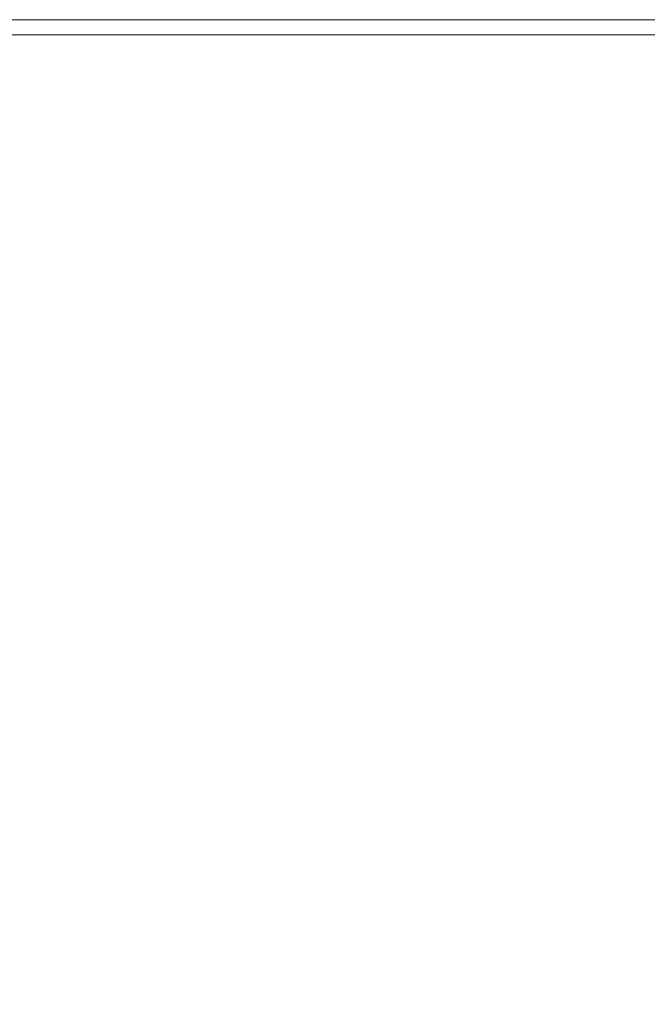
# Model space of a CAD drawing. Extents: x 17 to 1517, y -770 to -18.
# Drawn here: x 1390 to 1455, y -120 to -18 of the extents above; entities that cross this region are included whole.
import ezdxf

# ---------------------------------------------------------------- set-up
doc = ezdxf.new("R2010")
doc.units = 0
doc.header["$LTSCALE"] = 500
doc.header["$MEASUREMENT"] = 0
doc.layers.add('EXC-CERAMIKA', color=7, linetype='Continuous')

msp = doc.modelspace()

# ---------------------------------------------------------------- linework, layer by layer
at = {"layer": 'EXC-CERAMIKA', "lineweight": 0}
for points, invisible_edges in [([(1358.11, -18.62, 441.4), (1393.76, -18.16, 438.95), (1358.41, -18.16, 438.95), (1358.11, -18.62, 441.4)], 15), ([(1393.76, -18.16, 438.95), (1358.11, -18.62, 441.4), (1393.47, -18.62, 441.4), (1393.76, -18.16, 438.95)], 15), ([(1393.86, -18, 435.58), (1358.41, -18.16, 438.95), (1393.76, -18.16, 438.95), (1393.86, -18, 435.58)], 15), ([(1358.41, -18.16, 438.95), (1393.86, -18, 435.58), (1358.51, -18, 435.58), (1358.41, -18.16, 438.95)], 15), ([(1393.86, -18, 431.17), (1358.51, -18, 435.58), (1393.86, -18, 435.58), (1393.86, -18, 431.17)], 15), ([(1358.51, -18, 435.58), (1393.86, -18, 431.17), (1358.51, -18, 431.17), (1358.51, -18, 435.58)], 15), ([(1393.86, -18, 404.84), (1358.51, -18, 412.15), (1393.86, -18, 412.15), (1393.86, -18, 404.84)], 15), ([(1358.51, -18, 412.15), (1393.86, -18, 404.84), (1358.51, -18, 404.84), (1358.51, -18, 412.15)], 13), ([(1393.86, -18, 412.15), (1358.51, -18, 419.16), (1393.86, -18, 419.16), (1393.86, -18, 412.15)], 15), ([(1358.51, -18, 419.16), (1393.86, -18, 412.15), (1358.51, -18, 412.15), (1358.51, -18, 419.16)], 15), ([(1358.51, -18, 431.17), (1393.86, -18, 425.6), (1358.51, -18, 425.6), (1358.51, -18, 431.17)], 15), ([(1393.86, -18, 425.6), (1358.51, -18, 431.17), (1393.86, -18, 431.17), (1393.86, -18, 425.6)], 15), ([(1358.51, -18, 425.6), (1393.86, -18, 419.16), (1358.51, -18, 419.16), (1358.51, -18, 425.6)], 15), ([(1393.86, -18, 419.16), (1358.51, -18, 425.6), (1393.86, -18, 425.6), (1393.86, -18, 419.16)], 15), ([(1393.47, -18.62, 441.4), (1427.7, -18.16, 438.95), (1393.76, -18.16, 438.95), (1393.47, -18.62, 441.4)], 15), ([(1427.7, -18.16, 438.95), (1393.47, -18.62, 441.4), (1427.46, -18.62, 441.4), (1427.7, -18.16, 438.95)], 15), ([(1427.78, -18, 435.58), (1393.76, -18.16, 438.95), (1427.7, -18.16, 438.95), (1427.78, -18, 435.58)], 15), ([(1393.76, -18.16, 438.95), (1427.78, -18, 435.58), (1393.86, -18, 435.58), (1393.76, -18.16, 438.95)], 15), ([(1427.78, -18, 431.17), (1393.86, -18, 435.58), (1427.78, -18, 435.58), (1427.78, -18, 431.17)], 15), ([(1393.86, -18, 435.58), (1427.78, -18, 431.17), (1393.86, -18, 431.17), (1393.86, -18, 435.58)], 15), ([(1427.78, -18, 404.84), (1393.86, -18, 412.15), (1427.78, -18, 412.15), (1427.78, -18, 404.84)], 15), ([(1393.86, -18, 412.15), (1427.78, -18, 404.84), (1393.86, -18, 404.84), (1393.86, -18, 412.15)], 13), ([(1427.78, -18, 412.15), (1393.86, -18, 419.16), (1427.78, -18, 419.16), (1427.78, -18, 412.15)], 15), ([(1393.86, -18, 419.16), (1427.78, -18, 412.15), (1393.86, -18, 412.15), (1393.86, -18, 419.16)], 15), ([(1393.86, -18, 431.17), (1427.78, -18, 425.6), (1393.86, -18, 425.6), (1393.86, -18, 431.17)], 15), ([(1427.78, -18, 425.6), (1393.86, -18, 431.17), (1427.78, -18, 431.17), (1427.78, -18, 425.6)], 15), ([(1393.86, -18, 425.6), (1427.78, -18, 419.16), (1393.86, -18, 419.16), (1393.86, -18, 425.6)], 15), ([(1427.78, -18, 419.16), (1393.86, -18, 425.6), (1427.78, -18, 425.6), (1427.78, -18, 419.16)], 15), ([(1427.46, -18.62, 441.4), (1457.9, -18.16, 438.95), (1427.7, -18.16, 438.95), (1427.46, -18.62, 441.4)], 15), ([(1457.9, -18.16, 438.95), (1427.46, -18.62, 441.4), (1457.75, -18.62, 441.4), (1457.9, -18.16, 438.95)], 15), ([(1457.95, -18, 435.58), (1427.7, -18.16, 438.95), (1457.9, -18.16, 438.95), (1457.95, -18, 435.58)], 15), ([(1427.7, -18.16, 438.95), (1457.95, -18, 435.58), (1427.78, -18, 435.58), (1427.7, -18.16, 438.95)], 15), ([(1457.95, -18, 431.17), (1427.78, -18, 435.58), (1457.95, -18, 435.58), (1457.95, -18, 431.17)], 15), ([(1427.78, -18, 435.58), (1457.95, -18, 431.17), (1427.78, -18, 431.17), (1427.78, -18, 435.58)], 15), ([(1457.95, -18, 404.84), (1427.78, -18, 412.15), (1457.95, -18, 412.15), (1457.95, -18, 404.84)], 15), ([(1427.78, -18, 412.15), (1457.95, -18, 404.84), (1427.78, -18, 404.84), (1427.78, -18, 412.15)], 13), ([(1457.95, -18, 412.15), (1427.78, -18, 419.16), (1457.95, -18, 419.16), (1457.95, -18, 412.15)], 15), ([(1427.78, -18, 419.16), (1457.95, -18, 412.15), (1427.78, -18, 412.15), (1427.78, -18, 419.16)], 15), ([(1427.78, -18, 431.17), (1457.95, -18, 425.6), (1427.78, -18, 425.6), (1427.78, -18, 431.17)], 15), ([(1457.95, -18, 425.6), (1427.78, -18, 431.17), (1457.95, -18, 431.17), (1457.95, -18, 425.6)], 15), ([(1427.78, -18, 425.6), (1457.95, -18, 419.16), (1427.78, -18, 419.16), (1427.78, -18, 425.6)], 15), ([(1457.95, -18, 419.16), (1427.78, -18, 425.6), (1457.95, -18, 425.6), (1457.95, -18, 419.16)], 15), ([(1357.51, -19.56, 443.07), (1393.47, -18.62, 441.4), (1358.11, -18.62, 441.4), (1357.51, -19.56, 443.07)], 15), ([(1393.47, -18.62, 441.4), (1357.51, -19.56, 443.07), (1392.88, -19.56, 443.07), (1393.47, -18.62, 441.4)], 13), ([(1392.88, -19.56, 443.07), (1427.46, -18.62, 441.4), (1393.47, -18.62, 441.4), (1392.88, -19.56, 443.07)], 15), ([(1427.46, -18.62, 441.4), (1392.88, -19.56, 443.07), (1427, -19.56, 443.07), (1427.46, -18.62, 441.4)], 13), ([(1427, -19.56, 443.07), (1457.75, -18.62, 441.4), (1427.46, -18.62, 441.4), (1427, -19.56, 443.07)], 15), ([(1457.75, -18.62, 441.4), (1427, -19.56, 443.07), (1457.44, -19.56, 443.07), (1457.75, -18.62, 441.4)], 13), ([(1391.91, -21.11, 444.07), (1357.51, -19.56, 443.07), (1356.5, -21.11, 444.07), (1391.91, -21.11, 444.07)], 15), ([(1357.51, -19.56, 443.07), (1391.91, -21.11, 444.07), (1392.88, -19.56, 443.07), (1357.51, -19.56, 443.07)], 15), ([(1426.22, -21.11, 444.07), (1392.88, -19.56, 443.07), (1391.91, -21.11, 444.07), (1426.22, -21.11, 444.07)], 15), ([(1392.88, -19.56, 443.07), (1426.22, -21.11, 444.07), (1427, -19.56, 443.07), (1392.88, -19.56, 443.07)], 15), ([(1456.93, -21.11, 444.07), (1427, -19.56, 443.07), (1426.22, -21.11, 444.07), (1456.93, -21.11, 444.07)], 15), ([(1427, -19.56, 443.07), (1456.93, -21.11, 444.07), (1457.44, -19.56, 443.07), (1427, -19.56, 443.07)], 15), ([(1390.56, -23.27, 444.57), (1356.5, -21.11, 444.07), (1355.1, -23.27, 444.57), (1390.56, -23.27, 444.57)], 15), ([(1356.5, -21.11, 444.07), (1390.56, -23.27, 444.57), (1391.91, -21.11, 444.07), (1356.5, -21.11, 444.07)], 15), ([(1425.14, -23.27, 444.57), (1391.91, -21.11, 444.07), (1390.56, -23.27, 444.57), (1425.14, -23.27, 444.57)], 15), ([(1391.91, -21.11, 444.07), (1425.14, -23.27, 444.57), (1426.22, -21.11, 444.07), (1391.91, -21.11, 444.07)], 15), ([(1456.22, -23.27, 444.57), (1426.22, -21.11, 444.07), (1425.14, -23.27, 444.57), (1456.22, -23.27, 444.57)], 15), ([(1426.22, -21.11, 444.07), (1456.22, -23.27, 444.57), (1456.93, -21.11, 444.07), (1426.22, -21.11, 444.07)], 15), ([(1355.1, -23.27, 444.57), (1388.84, -26.02, 444.74), (1390.56, -23.27, 444.57), (1355.1, -23.27, 444.57)], 15), ([(1423.76, -26.02, 444.74), (1390.56, -23.27, 444.57), (1388.84, -26.02, 444.74), (1423.76, -26.02, 444.74)], 15), ([(1390.56, -23.27, 444.57), (1423.76, -26.02, 444.74), (1425.14, -23.27, 444.57), (1390.56, -23.27, 444.57)], 15), ([(1455.32, -26.02, 444.74), (1425.14, -23.27, 444.57), (1423.76, -26.02, 444.74), (1455.32, -26.02, 444.74)], 15), ([(1425.14, -23.27, 444.57), (1455.32, -26.02, 444.74), (1456.22, -23.27, 444.57), (1425.14, -23.27, 444.57)], 15), ([(1422.1, -29.34, 444.74), (1388.84, -26.02, 444.74), (1386.76, -29.34, 444.74), (1422.1, -29.34, 444.74)], 15), ([(1388.84, -26.02, 444.74), (1422.1, -29.34, 444.74), (1423.76, -26.02, 444.74), (1388.84, -26.02, 444.74)], 15), ([(1454.23, -29.34, 444.74), (1423.76, -26.02, 444.74), (1422.1, -29.34, 444.74), (1454.23, -29.34, 444.74)], 15), ([(1423.76, -26.02, 444.74), (1454.23, -29.34, 444.74), (1455.32, -26.02, 444.74), (1423.76, -26.02, 444.74)], 15), ([(1480.21, -29.34, 444.74), (1455.32, -26.02, 444.74), (1454.23, -29.34, 444.74), (1480.21, -29.34, 444.74)], 15), ([(1422.1, -29.34, 444.74), (1384.33, -33.22, 444.74), (1420.16, -33.22, 444.74), (1422.1, -29.34, 444.74)], 15), ([(1384.33, -33.22, 444.74), (1422.1, -29.34, 444.74), (1386.76, -29.34, 444.74), (1384.33, -33.22, 444.74)], 15), ([(1454.23, -29.34, 444.74), (1420.16, -33.22, 444.74), (1452.96, -33.22, 444.74), (1454.23, -29.34, 444.74)], 15), ([(1420.16, -33.22, 444.74), (1454.23, -29.34, 444.74), (1422.1, -29.34, 444.74), (1420.16, -33.22, 444.74)], 15), ([(1480.21, -29.34, 444.74), (1452.96, -33.22, 444.74), (1479.57, -33.22, 444.74), (1480.21, -29.34, 444.74)], 15), ([(1452.96, -33.22, 444.74), (1480.21, -29.34, 444.74), (1454.23, -29.34, 444.74), (1452.96, -33.22, 444.74)], 15), ([(1420.16, -33.22, 444.74), (1381.74, -37.73, 444.74), (1418.28, -37.72, 444.74), (1420.16, -33.22, 444.74)], 15), ([(1381.74, -37.73, 444.74), (1420.16, -33.22, 444.74), (1384.33, -33.22, 444.74), (1381.74, -37.73, 444.74)], 15), ([(1452.96, -33.22, 444.74), (1418.28, -37.72, 444.74), (1451.79, -37.72, 444.74), (1452.96, -33.22, 444.74)], 15), ([(1418.28, -37.72, 444.74), (1452.96, -33.22, 444.74), (1420.16, -33.22, 444.74), (1418.28, -37.72, 444.74)], 15), ([(1479.57, -33.22, 444.74), (1451.79, -37.72, 444.74), (1478.98, -37.72, 444.74), (1479.57, -33.22, 444.74)], 15), ([(1451.79, -37.72, 444.74), (1479.57, -33.22, 444.74), (1452.96, -33.22, 444.74), (1451.79, -37.72, 444.74)], 15), ([(1379.16, -42.95, 444.74), (1418.28, -37.72, 444.74), (1381.74, -37.73, 444.74), (1379.16, -42.95, 444.74)], 15), ([(1418.28, -37.72, 444.74), (1379.16, -42.95, 444.74), (1416.79, -42.93, 444.74), (1418.28, -37.72, 444.74)], 15), ([(1416.79, -42.93, 444.74), (1451.79, -37.72, 444.74), (1418.28, -37.72, 444.74), (1416.79, -42.93, 444.74)], 15), ([(1451.79, -37.72, 444.74), (1416.79, -42.93, 444.74), (1450.99, -42.92, 444.74), (1451.79, -37.72, 444.74)], 15), ([(1450.99, -42.92, 444.74), (1478.98, -37.72, 444.74), (1451.79, -37.72, 444.74), (1450.99, -42.92, 444.74)], 15), ([(1478.98, -37.72, 444.74), (1450.99, -42.92, 444.74), (1478.58, -42.92, 444.74), (1478.98, -37.72, 444.74)], 15), ([(1378.94, -48.97, 444.74), (1416.79, -42.93, 444.74), (1379.16, -42.95, 444.74), (1378.94, -48.97, 444.74)], 15), ([(1416.79, -42.93, 444.74), (1378.94, -48.97, 444.74), (1416.58, -48.91, 444.74), (1416.79, -42.93, 444.74)], 15), ([(1416.58, -48.91, 444.74), (1450.99, -42.92, 444.74), (1416.79, -42.93, 444.74), (1416.58, -48.91, 444.74)], 15), ([(1450.99, -42.92, 444.74), (1416.58, -48.91, 444.74), (1450.84, -48.89, 444.74), (1450.99, -42.92, 444.74)], 15), ([(1450.84, -48.89, 444.74), (1478.58, -42.92, 444.74), (1450.99, -42.92, 444.74), (1450.84, -48.89, 444.74)], 15), ([(1478.58, -42.92, 444.74), (1450.84, -48.89, 444.74), (1478.51, -48.89, 444.74), (1478.58, -42.92, 444.74)], 15), ([(1383.41, -55.88, 444.74), (1416.58, -48.91, 444.74), (1378.94, -48.97, 444.74), (1383.41, -55.88, 444.74)], 15), ([(1416.58, -48.91, 444.74), (1383.41, -55.88, 444.74), (1418.52, -55.74, 444.74), (1416.58, -48.91, 444.74)], 15), ([(1418.52, -55.74, 444.74), (1450.84, -48.89, 444.74), (1416.58, -48.91, 444.74), (1418.52, -55.74, 444.74)], 15), ([(1450.84, -48.89, 444.74), (1418.52, -55.74, 444.74), (1451.62, -55.69, 444.74), (1450.84, -48.89, 444.74)], 15), ([(1451.62, -55.69, 444.74), (1478.51, -48.89, 444.74), (1450.84, -48.89, 444.74), (1451.62, -55.69, 444.74)], 15), ([(1478.51, -48.89, 444.74), (1451.62, -55.69, 444.74), (1478.91, -55.69, 444.74), (1478.51, -48.89, 444.74)], 15), ([(1383.41, -55.88, 444.74), (1362.86, -64.21, 444.74), (1389.94, -63.71, 444.74), (1383.41, -55.88, 444.74)], 15), ([(1389.94, -63.71, 444.74), (1418.52, -55.74, 444.74), (1383.41, -55.88, 444.74), (1389.94, -63.71, 444.74)], 15), ([(1418.52, -55.74, 444.74), (1389.94, -63.71, 444.74), (1421.81, -63.52, 444.74), (1418.52, -55.74, 444.74)], 15), ([(1421.81, -63.52, 444.74), (1451.62, -55.69, 444.74), (1418.52, -55.74, 444.74), (1421.81, -63.52, 444.74)], 15), ([(1451.62, -55.69, 444.74), (1421.81, -63.52, 444.74), (1453.21, -63.45, 444.74), (1451.62, -55.69, 444.74)], 15), ([(1453.21, -63.45, 444.74), (1478.91, -55.69, 444.74), (1451.62, -55.69, 444.74), (1453.21, -63.45, 444.74)], 15), ([(1478.91, -55.69, 444.74), (1453.21, -63.45, 444.74), (1479.71, -63.45, 444.74), (1478.91, -55.69, 444.74)], 15), ([(1370.5, -72.81, 444.74), (1389.94, -63.71, 444.74), (1362.86, -64.21, 444.74), (1370.5, -72.81, 444.74)], 15), ([(1389.94, -63.71, 444.74), (1370.5, -72.81, 444.74), (1395.86, -72.5, 444.74), (1389.94, -63.71, 444.74)], 15), ([(1395.86, -72.5, 444.74), (1421.81, -63.52, 444.74), (1389.94, -63.71, 444.74), (1395.86, -72.5, 444.74)], 15), ([(1421.81, -63.52, 444.74), (1395.86, -72.5, 444.74), (1425.66, -72.35, 444.74), (1421.81, -63.52, 444.74)], 15), ([(1425.66, -72.35, 444.74), (1453.21, -63.45, 444.74), (1421.81, -63.52, 444.74), (1425.66, -72.35, 444.74)], 15), ([(1453.21, -63.45, 444.74), (1425.66, -72.35, 444.74), (1455.47, -72.3, 444.74), (1453.21, -63.45, 444.74)], 15), ([(1455.47, -72.3, 444.74), (1479.71, -63.45, 444.74), (1453.21, -63.45, 444.74), (1455.47, -72.3, 444.74)], 15), ([(1401.96, -82.45, 444.74), (1425.66, -72.35, 444.74), (1395.86, -72.5, 444.74), (1401.96, -82.45, 444.74)], 15), ([(1425.66, -72.35, 444.74), (1401.96, -82.45, 444.74), (1430.13, -82.38, 444.74), (1425.66, -72.35, 444.74)], 15), ([(1430.13, -82.38, 444.74), (1455.47, -72.3, 444.74), (1425.66, -72.35, 444.74), (1430.13, -82.38, 444.74)], 15), ([(1455.47, -72.3, 444.74), (1430.13, -82.38, 444.74), (1458.28, -82.35, 444.74), (1455.47, -72.3, 444.74)], 15), ([(1377.89, -82.61, 444.74), (1395.86, -72.5, 444.74), (1370.5, -72.81, 444.74), (1377.89, -82.61, 444.74)], 15), ([(1395.86, -72.5, 444.74), (1377.89, -82.61, 444.74), (1401.96, -82.45, 444.74), (1395.86, -72.5, 444.74)], 15), ([(1386.49, -93.83, 444.74), (1401.96, -82.45, 444.74), (1377.89, -82.61, 444.74), (1386.49, -93.83, 444.74)], 15), ([(1401.96, -82.45, 444.74), (1386.49, -93.83, 444.74), (1409.01, -93.77, 444.74), (1401.96, -82.45, 444.74)], 15), ([(1409.01, -93.77, 444.74), (1430.13, -82.38, 444.74), (1401.96, -82.45, 444.74), (1409.01, -93.77, 444.74)], 15), ([(1430.13, -82.38, 444.74), (1409.01, -93.77, 444.74), (1435.29, -93.74, 444.74), (1430.13, -82.38, 444.74)], 15), ([(1435.29, -93.74, 444.74), (1458.28, -82.35, 444.74), (1430.13, -82.38, 444.74), (1435.29, -93.74, 444.74)], 15), ([(1458.28, -82.35, 444.74), (1435.29, -93.74, 444.74), (1461.52, -93.73, 444.74), (1458.28, -82.35, 444.74)], 15), ([(1386.49, -93.83, 444.74), (1382.06, -107.14, 444.74), (1396.01, -107.11, 444.74), (1386.49, -93.83, 444.74)], 15), ([(1396.01, -107.11, 444.74), (1409.01, -93.77, 444.74), (1386.49, -93.83, 444.74), (1396.01, -107.11, 444.74)], 15), ([(1409.01, -93.77, 444.74), (1396.01, -107.11, 444.74), (1416.79, -107.1, 444.74), (1409.01, -93.77, 444.74)], 15), ([(1416.79, -107.1, 444.74), (1435.29, -93.74, 444.74), (1409.01, -93.77, 444.74), (1416.79, -107.1, 444.74)], 15), ([(1435.29, -93.74, 444.74), (1416.79, -107.1, 444.74), (1440.96, -107.09, 444.74), (1435.29, -93.74, 444.74)], 15), ([(1440.96, -107.09, 444.74), (1461.52, -93.73, 444.74), (1435.29, -93.74, 444.74), (1440.96, -107.09, 444.74)], 15), ([(1461.52, -93.73, 444.74), (1440.96, -107.09, 444.74), (1465.07, -107.09, 444.74), (1461.52, -93.73, 444.74)], 15), ([(1393.36, -123.05, 444.74), (1396.01, -107.11, 444.74), (1382.06, -107.14, 444.74), (1393.36, -123.05, 444.74)], 15), ([(1382.06, -107.14, 444.74), (1384.72, -123.34, 444.54), (1393.36, -123.05, 444.74), (1382.06, -107.14, 444.74)], 15), ([(1396.01, -107.11, 444.74), (1393.36, -123.05, 444.74), (1406.18, -123.05, 444.74), (1396.01, -107.11, 444.74)], 15), ([(1406.18, -123.05, 444.74), (1416.79, -107.1, 444.74), (1396.01, -107.11, 444.74), (1406.18, -123.05, 444.74)], 15), ([(1416.79, -107.1, 444.74), (1406.18, -123.05, 444.74), (1425.08, -123.05, 444.74), (1416.79, -107.1, 444.74)], 15), ([(1425.08, -123.05, 444.74), (1440.96, -107.09, 444.74), (1416.79, -107.1, 444.74), (1425.08, -123.05, 444.74)], 15), ([(1440.96, -107.09, 444.74), (1425.08, -123.05, 444.74), (1446.98, -123.05, 444.74), (1440.96, -107.09, 444.74)], 15), ([(1446.98, -123.05, 444.74), (1465.07, -107.09, 444.74), (1440.96, -107.09, 444.74), (1446.98, -123.05, 444.74)], 15), ([(1465.07, -107.09, 444.74), (1446.98, -123.05, 444.74), (1468.84, -123.05, 444.74), (1465.07, -107.09, 444.74)], 15)]:
    msp.add_3dface(points, dxfattribs=dict(at, invisible_edges=invisible_edges))

doc.saveas('drawing.dxf')
